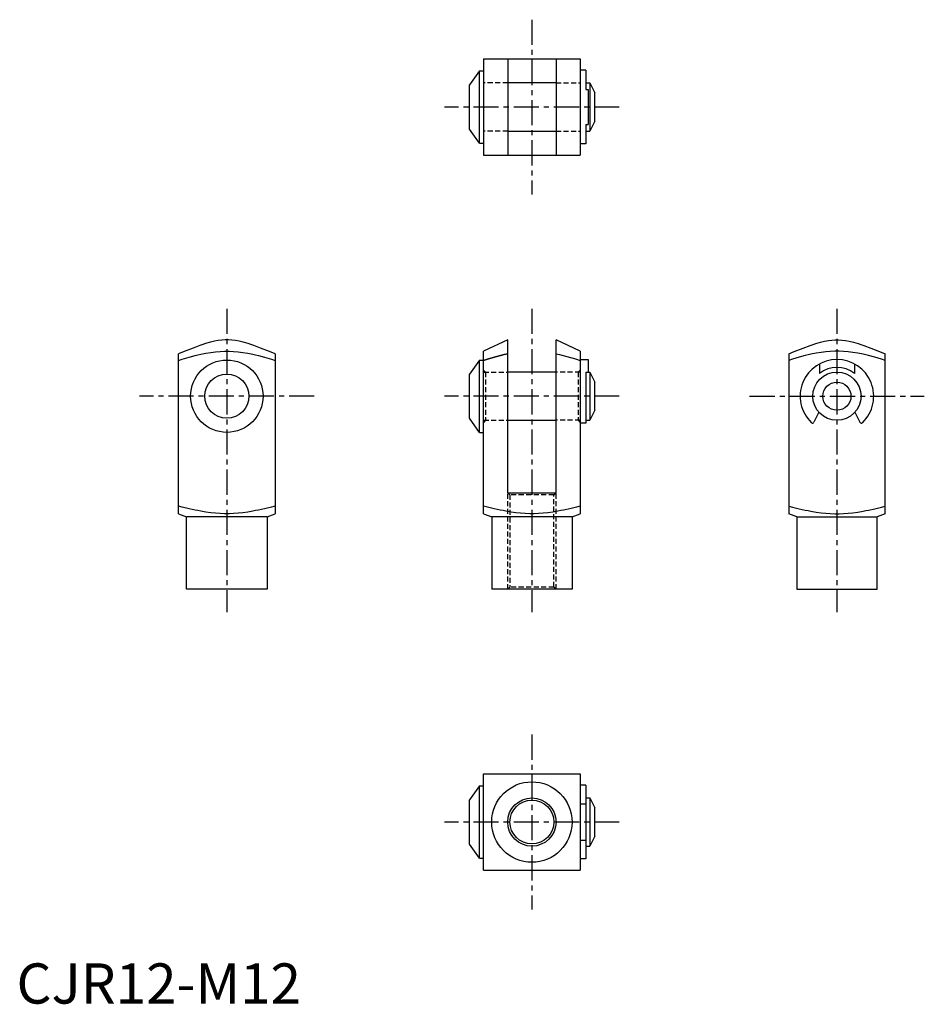
# Model space of a CAD drawing. Extents: x 1 to 226, y 0 to 245.
import ezdxf

# ---------------------------------------------------------------- set-up
doc = ezdxf.new("R2010")
doc.units = 0
doc.header["$LTSCALE"] = 5
doc.linetypes.add('CENTER', pattern=[2, 1.25, -0.25, 0.25, -0.25])
doc.linetypes.add('HIDDEN', pattern=[0.375, 0.25, -0.125])
doc.layers.get('0').update_dxf_attribs({"linetype": 'CONTINUOUS'})
for name, color, linetype in [('1', 1, 'CENTER'), ('2', 2, 'HIDDEN'), ('3', 3, 'CONTINUOUS')]:
    doc.layers.add(name, color=color, linetype=linetype)
doc.styles.add('STANDARD1', font='txt')

msp = doc.modelspace()

# ---------------------------------------------------------------- linework, layer by layer
for p, q in [((116.2, 235), (116.2, 211)), ((116.2, 235), (140.2, 235)), ((122.2, 235), (122.2, 211)), ((134.2, 235), (134.2, 211)), ((140.2, 235), (140.2, 211)), ((115.2, 232), (112.7, 228.5)), ((115.2, 214), (115.2, 232)), ((115.2, 232), (116.2, 232)), ((141.6, 232.15), (140.2, 232.15)), ((141.6, 232.15), (141.6, 227.36)), ((112.7, 217.5), (112.7, 228.5)), ((134.2, 229), (122.2, 229)), ((141.6, 229), (142.6, 229)), ((142.6, 229), (142.6, 217)), ((142.6, 229), (143.9, 226.5)), ((141.6, 227.36), (142.2, 227.36)), ((142.2, 227.36), (142.2, 218.64)), ((143.9, 219.5), (143.9, 226.5)), ((141.6, 218.64), (142.2, 218.64)), ((141.6, 218.64), (141.6, 213.85)), ((143.9, 219.5), (142.6, 217)), ((115.2, 214), (112.7, 217.5)), ((122.2, 217), (134.2, 217)), ((141.6, 217), (142.6, 217)), ((115.2, 214), (116.2, 214)), ((141.6, 213.85), (140.2, 213.85)), ((116.2, 211), (140.2, 211)), ((122.2, 165.08), (116.2, 162.28)), ((122.2, 127.08), (122.2, 165.08)), ((140.2, 162.28), (134.2, 165.08)), ((134.2, 127.08), (134.2, 165.08)), ((116.2, 121.85), (116.2, 162.28)), ((140.2, 162.28), (140.2, 121.85)), ((40.32, 121.85), (40.32, 161.62)), ((64.32, 161.62), (64.32, 121.85)), ((115.2, 160.08), (112.7, 156.58)), ((115.2, 142.08), (115.2, 160.08)), ((115.2, 160.08), (116.2, 160.08)), ((140.2, 160.23), (142.2, 160.23)), ((142.2, 160.23), (142.2, 157.08)), ((192.08, 161.62), (192.08, 121.85)), ((216.08, 121.85), (216.08, 161.62)), ((134.2, 157.08), (122.2, 157.08)), ((141.6, 157.08), (141.6, 144.39)), ((141.6, 157.08), (142.6, 157.08)), ((142.6, 157.08), (142.6, 145.08)), ((142.6, 157.08), (143.9, 154.58)), ((199.72, 159.13), (199.72, 156.75)), ((208.45, 159.13), (208.45, 156.75)), ((112.7, 145.58), (112.7, 156.58)), ((143.9, 147.58), (143.9, 154.58)), ((143.9, 147.58), (142.6, 145.08)), ((199.6, 147.1), (198.37, 144.61)), ((208.57, 147.1), (209.8, 144.61)), ((115.2, 142.08), (112.7, 145.58)), ((122.2, 145.08), (134.2, 145.08)), ((141.6, 145.08), (142.6, 145.08)), ((115.2, 142.08), (116.2, 142.08)), ((141.6, 144.39), (140.2, 144.39)), ((122.2, 127.08), (134.2, 127.08)), ((40.32, 121.85), (42.32, 121.08)), ((62.32, 121.08), (42.32, 121.08)), ((42.32, 103.08), (42.32, 121.08)), ((62.32, 121.08), (64.32, 121.85)), ((62.32, 121.08), (62.32, 103.08)), ((116.2, 121.85), (118.2, 121.08)), ((138.2, 121.08), (118.2, 121.08)), ((118.2, 121.08), (118.2, 103.08)), ((138.2, 121.08), (140.2, 121.85)), ((138.2, 121.08), (138.2, 103.08)), ((194.08, 121.08), (192.08, 121.85)), ((194.08, 121.08), (194.08, 103.08)), ((194.08, 121.08), (214.08, 121.08)), ((216.08, 121.85), (214.08, 121.08)), ((214.08, 103.08), (214.08, 121.08)), ((62.32, 103.08), (42.32, 103.08)), ((138.2, 103.08), (118.2, 103.08)), ((194.08, 103.08), (214.08, 103.08)), ((116.2, 33.16), (116.2, 57.16)), ((116.2, 57.16), (140.2, 57.16)), ((140.2, 57.16), (140.2, 33.16)), ((115.2, 54.16), (112.7, 50.66)), ((115.2, 36.16), (115.2, 54.16)), ((115.2, 54.16), (116.2, 54.16)), ((141.6, 54.31), (140.2, 54.31)), ((141.6, 54.31), (141.6, 36.01)), ((112.7, 39.66), (112.7, 50.66)), ((140.2, 49.65), (141.6, 49.65)), ((141.6, 51.16), (142.6, 51.16)), ((142.6, 51.16), (142.6, 39.16)), ((142.6, 51.16), (143.9, 48.66)), ((143.9, 41.66), (143.9, 48.66)), ((143.9, 41.66), (142.6, 39.16)), ((115.2, 36.16), (112.7, 39.66)), ((140.2, 40.68), (141.6, 40.68)), ((141.6, 39.16), (142.6, 39.16)), ((115.2, 36.16), (116.2, 36.16)), ((141.6, 36.01), (140.2, 36.01)), ((116.2, 33.16), (140.2, 33.16))]:
    msp.add_line(p, q)
for points in [[(64.32, 161.62), (62.94, 162.19), (60.73, 163.06), (59.01, 163.69), (58.27, 163.94), (57.61, 164.15), (56.42, 164.49), (55.38, 164.74), (54.44, 164.91), (53.57, 165.02), (52.73, 165.08), (52.32, 165.08), (51.91, 165.08), (51.07, 165.02), (50.2, 164.91), (49.26, 164.74), (48.22, 164.49), (47.03, 164.15), (46.36, 163.94), (45.63, 163.69), (43.91, 163.06), (41.69, 162.19), (40.32, 161.62)], [(192.08, 161.62), (193.46, 162.19), (195.67, 163.06), (197.4, 163.69), (198.13, 163.94), (198.8, 164.15), (199.98, 164.49), (201.02, 164.74), (201.96, 164.91), (202.84, 165.02), (203.67, 165.08), (204.08, 165.08), (204.5, 165.08), (205.33, 165.02), (206.21, 164.91), (207.15, 164.74), (208.18, 164.49), (209.37, 164.15), (210.04, 163.94), (210.77, 163.69), (212.5, 163.06), (214.71, 162.19), (216.08, 161.62)], [(40.32, 159.97), (41.23, 160.26), (42.91, 160.77), (44.43, 161.18), (45.14, 161.36), (45.83, 161.52), (47.13, 161.78), (48.35, 161.99), (49.52, 162.13), (50.65, 162.23), (51.77, 162.28), (52.32, 162.28), (52.87, 162.28), (53.98, 162.23), (55.12, 162.13), (56.29, 161.99), (57.51, 161.78), (58.81, 161.52), (59.49, 161.36), (60.2, 161.18), (61.72, 160.77), (63.4, 160.26), (64.32, 159.97)], [(216.08, 159.97), (215.17, 160.26), (213.49, 160.77), (211.97, 161.18), (211.26, 161.36), (210.58, 161.52), (209.28, 161.78), (208.05, 161.99), (206.88, 162.13), (205.75, 162.23), (204.64, 162.28), (204.08, 162.28), (203.53, 162.28), (202.42, 162.23), (201.29, 162.13), (200.12, 161.99), (198.89, 161.78), (197.59, 161.52), (196.91, 161.36), (196.2, 161.18), (194.68, 160.77), (193, 160.26), (192.08, 159.97)], [(116.2, 159.97), (117.37, 160.34), (119.48, 160.96), (121.34, 161.43), (122.2, 161.62)], [(122.2, 161.62), (121.34, 161.43), (119.48, 160.96), (117.37, 160.34), (116.2, 159.97)], [(134.2, 161.62), (135.06, 161.43), (136.93, 160.96), (139.03, 160.34), (140.2, 159.97)], [(64.32, 123.76), (63.4, 123.52), (61.72, 123.1), (60.2, 122.76), (59.49, 122.61), (58.81, 122.48), (57.51, 122.26), (56.29, 122.1), (55.12, 121.97), (53.98, 121.89), (52.87, 121.86), (52.32, 121.85), (51.77, 121.86), (50.65, 121.89), (49.52, 121.97), (48.35, 122.1), (47.13, 122.26), (45.83, 122.48), (45.14, 122.61), (44.43, 122.76), (42.91, 123.1), (41.23, 123.52), (40.32, 123.76)], [(140.2, 123.76), (139.29, 123.52), (137.61, 123.1), (136.09, 122.76), (135.38, 122.61), (134.69, 122.48), (133.4, 122.26), (132.17, 122.1), (131, 121.97), (129.87, 121.89), (128.75, 121.86), (128.2, 121.85), (127.65, 121.86), (126.54, 121.89), (125.4, 121.97), (124.23, 122.1), (123.01, 122.26), (121.71, 122.48), (121.03, 122.61), (120.32, 122.76), (118.8, 123.1), (117.12, 123.52), (116.2, 123.76)], [(192.08, 123.76), (193, 123.52), (194.68, 123.1), (196.2, 122.76), (196.91, 122.61), (197.59, 122.48), (198.89, 122.26), (200.12, 122.1), (201.29, 121.97), (202.42, 121.89), (203.53, 121.86), (204.08, 121.85), (204.64, 121.86), (205.75, 121.89), (206.88, 121.97), (208.05, 122.1), (209.28, 122.26), (210.58, 122.48), (211.26, 122.61), (211.97, 122.76), (213.49, 123.1), (215.17, 123.52), (216.08, 123.76)]]:
    msp.add_lwpolyline(points)
for centre, radius in [((52.32, 151.08), 9), ((204.08, 151.08), 6), ((52.32, 151.08), 5.5), ((204.08, 151.08), 3.5), ((128.2, 45.16), 10), ((128.2, 45.16), 5.46)]:
    msp.add_circle(centre, radius)
for centre, radius, start, end in [((204.08, 151.08), 9.15, 313.9913, 226.0087), ((204.08, 151.08), 7.15, 52.4072, 127.5928), ((198.01, 144.79), 0.4, 226.0087, 333.7088), ((210.16, 144.79), 0.4, 206.2912, 313.9913)]:
    msp.add_arc(centre, radius, start, end)
at = {"layer": '1'}
for p, q in [((128.2, 244.73), (128.2, 201.27)), ((149.93, 223), (106.47, 223)), ((52.32, 172.81), (52.32, 97.35)), ((128.2, 172.81), (128.2, 97.35)), ((204.08, 172.81), (204.08, 97.35)), ((74.05, 151.08), (30.59, 151.08)), ((149.93, 151.08), (106.47, 151.08)), ((182.35, 151.08), (225.82, 151.08)), ((128.2, 66.9), (128.2, 23.43)), ((149.93, 45.16), (106.47, 45.16))]:
    msp.add_line(p, q, dxfattribs=at)
at = {"layer": '2'}
for p, q in [((122.2, 229), (116.2, 229)), ((134.2, 229), (140.2, 229)), ((122.2, 217), (116.2, 217)), ((134.2, 217), (140.2, 217)), ((116.2, 157.58), (116.7, 157.08)), ((116.2, 157.08), (122.2, 157.08)), ((116.7, 157.08), (116.7, 145.08)), ((140.2, 157.08), (134.2, 157.08)), ((140.2, 157.58), (139.7, 157.08)), ((139.7, 157.08), (139.7, 145.08)), ((116.2, 145.08), (122.2, 145.08)), ((116.7, 145.08), (116.2, 144.58)), ((140.2, 145.08), (134.2, 145.08)), ((139.7, 145.08), (140.2, 144.58)), ((122.2, 127.08), (122.74, 126.54)), ((122.2, 103.08), (122.2, 127.08)), ((122.74, 126.54), (122.74, 103.62)), ((133.66, 126.54), (122.74, 126.54)), ((133.66, 126.54), (134.2, 127.08)), ((133.66, 103.62), (133.66, 126.54)), ((134.2, 103.08), (134.2, 127.08)), ((122.74, 103.62), (122.2, 103.08)), ((133.66, 103.62), (122.74, 103.62)), ((134.2, 103.08), (133.66, 103.62))]:
    msp.add_line(p, q, dxfattribs=at)
at = {"layer": '3'}
msp.add_circle((128.2, 45.16), 6, dxfattribs=at)

# ---------------------------------------------------------------- texts
at = {"color": 3, "style": 'STANDARD1'}
msp.add_text('CJR12-M12', height=10, dxfattribs=at).set_placement((0, 0))

doc.saveas('drawing.dxf')
